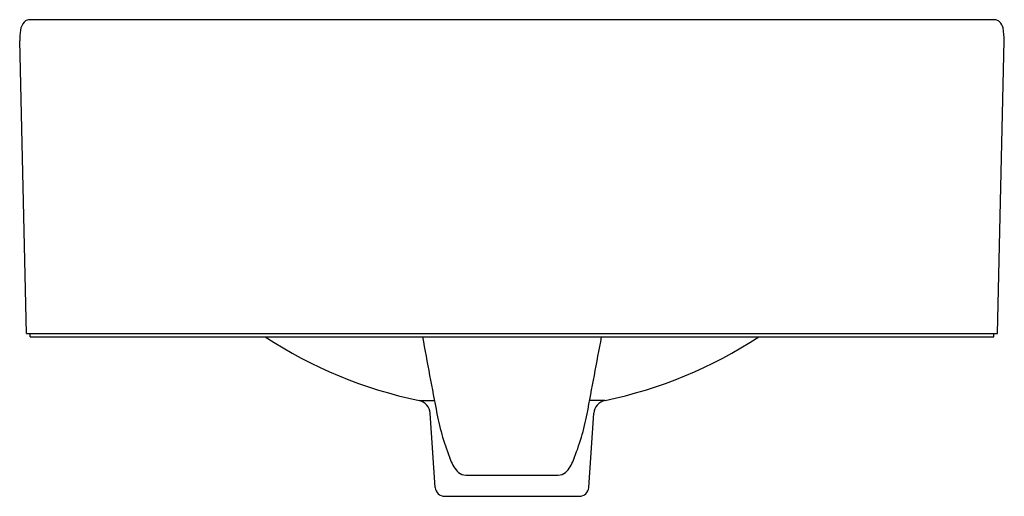
# Model space of a CAD drawing. Units: inches. Extents: x 3033.2 to 3049.7, y 124.3 to 132.3.
import ezdxf

# ---------------------------------------------------------------- set-up
doc = ezdxf.new("R2010")
doc.units = ezdxf.units.IN
doc.header["$LTSCALE"] = 0.64311
doc.header["$MEASUREMENT"] = 0
doc.layers.get('0').update_dxf_attribs({"color": 255, "linetype": 'CONTINUOUS'})
doc.layers.get('Defpoints').update_dxf_attribs({"linetype": 'CONTINUOUS'})
doc.styles.get("Standard").update_dxf_attribs({"font": 'txt', "width": 0.8})

msp = doc.modelspace()

# ---------------------------------------------------------------- linework, layer by layer
for p, q in [((3033.37, 132.268), (3049.57, 132.268)), ((3033.32, 126.996), (3033.203, 131.911)), ((3049.622, 126.996), (3049.739, 131.911)), ((3033.32, 126.996), (3049.622, 126.996)), ((3033.38, 126.937), (3033.38, 126.996)), ((3049.562, 126.937), (3049.562, 126.996)), ((3033.38, 126.937), (3049.562, 126.937)), ((3039.91, 125.87), (3040.168, 125.87)), ((3043.032, 125.87), (3042.774, 125.87)), ((3040.181, 124.407), (3040.097, 125.655)), ((3042.76, 124.407), (3042.845, 125.655)), ((3040.696, 124.618), (3042.246, 124.618)), ((3040.339, 124.26), (3042.603, 124.26))]:
    msp.add_line(p, q)
for centre, radius, start, end in [((3033.477, 132.052), 0.265, 138.6028, 171.0439), ((3033.363, 132.152), 0.113, 107.7426, 138.6028), ((3033.379, 132.103), 0.165, 92.9737, 107.7426), ((3049.568, 132.09), 0.177, 86.2149, 89.362), ((3049.574, 132.158), 0.109, 68.8882, 86.9671), ((3049.561, 132.125), 0.145, 46.493, 68.8882), ((3049.524, 132.086), 0.198, 12.3091, 46.493), ((3048.097, 131.864), 1.642, 1.6682, 9.2807), ((3034.217, 131.935), 1.014, 171.0439, 181.3492), ((3041.464, 133.293), 7.584, 236.9353, 258.1705), ((3255.417, 166.824), 219.111, 190.4886, 190.83209), ((2827.525, 166.824), 219.111, 349.16791, 349.5114), ((3041.478, 133.293), 7.584, 281.8295, 303.0647), ((3039.861, 125.639), 0.236, 3.8822, 78.1705), ((3043.081, 125.639), 0.236, 101.8295, 176.1178), ((3044.309, 126.431), 4.173, 190.8321, 201.9966), ((3038.633, 126.431), 4.173, 338.0034, 349.1679), ((3041.076, 125.125), 0.687, 201.9966, 222.5999), ((3041.866, 125.125), 0.687, 317.4001, 338.0034), ((3040.697, 124.827), 0.209, 232.9497, 269.8033), ((3042.245, 124.827), 0.209, 270.1967, 307.0503), ((3040.339, 124.418), 0.157, 183.8822, 270), ((3042.603, 124.418), 0.157, 270, 356.1178)]:
    msp.add_arc(centre, radius, start, end)

# ---------------------------------------------------------------- texts
at = {"layer": 'Defpoints'}
for tag, p, s in [('MODELNUMBER', (3041.475, 126.941), 'K-14800X'), ('TRADENAME', (3041.475, 126.939), 'CHALICE'), ('PRODUCT', (3041.475, 126.938), 'BATHROOM SINK')]:
    msp.add_attdef(tag, p, s, height=0.001, dxfattribs=at)

doc.saveas('drawing.dxf')
